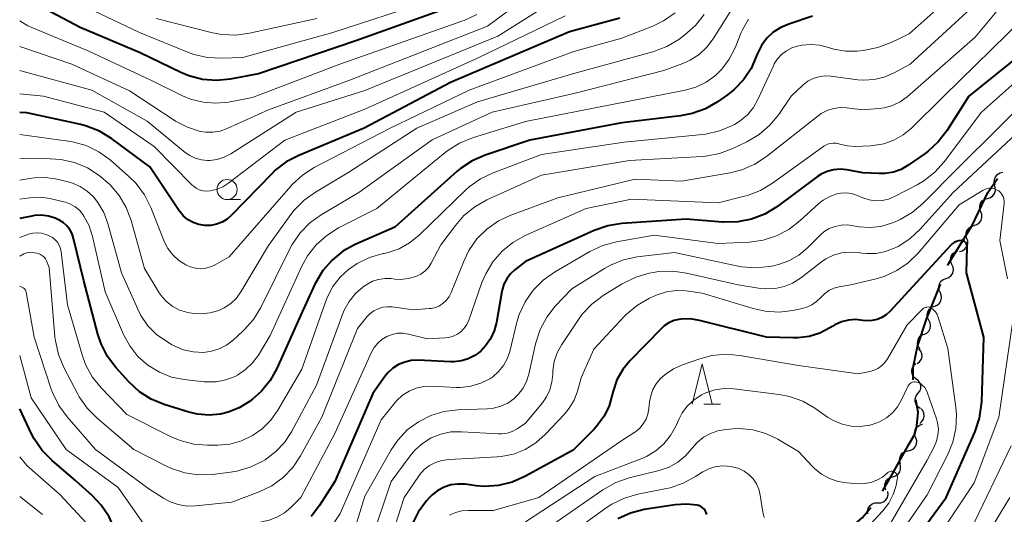
# Model space of a CAD drawing. Units: metres. Extents: x -66000 to -64000, y 27000 to 28500.
# Drawn here: x -66000 to -65877, y 28045 to 28107 of the extents above; entities that cross this region are included whole.
import ezdxf

# ---------------------------------------------------------------- set-up
doc = ezdxf.new("R2010")
doc.units = ezdxf.units.M
for name, color, linetype, lineweight in [('110600_大字・町・丁目界', 7, 'Continuous', 40), ('510200_細流', 7, 'Continuous', 30), ('633100_広葉樹林', 7, 'Continuous', 13), ('633200_針葉樹林', 7, 'Continuous', 13), ('710100_等高線(計曲線)', 7, 'Continuous', 40), ('710200_等高線(主曲線)', 7, 'Continuous', 13)]:
    doc.layers.add(name, color=color, linetype=linetype, lineweight=lineweight)

msp = doc.modelspace()

# ---------------------------------------------------------------- linework, layer by layer
at = {"layer": '110600_大字・町・丁目界', "linetype": 'Continuous', "lineweight": 40, "flags": 128}
for points in [[(-65884.4, 28075.91), (-65884.28, 28076.21), (-65881.33, 28080.97), (-65879.42, 28084.99), (-65878.22, 28086.75)], [(-65888.72, 28061.66), (-65888.72, 28063.2), (-65888.21, 28065.81), (-65887.08, 28069.21), (-65885.33, 28073.59)], [(-65892.54, 28047.79), (-65891.32, 28049.96), (-65889.22, 28053.7), (-65888.53, 28054.89), (-65888.29, 28055.95), (-65888.13, 28057.63), (-65888.39, 28059.19)], [(-65904.02, 28038.61), (-65902.71, 28039.7), (-65901.8, 28040.42), (-65900.62, 28041.07), (-65898.39, 28041.85), (-65897.07, 28042.75), (-65895.06, 28044.54), (-65893.99, 28045.78)]]:
    msp.add_lwpolyline(points, dxfattribs=at)
at = {"layer": '510200_細流', "linetype": 'Continuous', "lineweight": 30, "flags": 128}
for points in [[(-65878.54, 28085.9), (-65878.64, 28086.25), (-65878.62, 28086.62), (-65878.49, 28086.96), (-65878.25, 28087.24), (-65877.94, 28087.43), (-65877.58, 28087.51)], [(-65879.46, 28084.27), (-65879.11, 28084.38), (-65878.81, 28084.59), (-65878.6, 28084.88), (-65878.49, 28085.24), (-65878.5, 28085.6), (-65878.62, 28085.95)], [(-65880.31, 28082.6), (-65880.43, 28082.94), (-65880.44, 28083.31), (-65880.33, 28083.66), (-65880.12, 28083.96), (-65879.82, 28084.17), (-65879.46, 28084.27)], [(-65881.15, 28080.92), (-65880.8, 28081.03), (-65880.5, 28081.24), (-65880.28, 28081.53), (-65880.17, 28081.88), (-65880.18, 28082.25), (-65880.31, 28082.6)], [(-65882.03, 28079.27), (-65882.14, 28079.62), (-65882.12, 28079.99), (-65881.99, 28080.33), (-65881.76, 28080.61), (-65881.45, 28080.81), (-65881.09, 28080.89)], [(-65882.97, 28077.65), (-65882.62, 28077.73), (-65882.3, 28077.92), (-65882.07, 28078.21), (-65881.94, 28078.55), (-65881.93, 28078.92), (-65882.03, 28079.27)], [(-65883.9, 28076.01), (-65884.04, 28076.35), (-65884.07, 28076.72), (-65883.99, 28077.07), (-65883.79, 28077.38), (-65883.5, 28077.61), (-65883.16, 28077.74)], [(-65884.63, 28074.29), (-65884.29, 28074.42), (-65884, 28074.65), (-65883.81, 28074.96), (-65883.72, 28075.31), (-65883.75, 28075.68), (-65883.9, 28076.01)], [(-65885.38, 28072.57), (-65885.52, 28072.9), (-65885.55, 28073.27), (-65885.46, 28073.63), (-65885.27, 28073.94), (-65884.98, 28074.17), (-65884.63, 28074.29)], [(-65886.08, 28070.83), (-65885.74, 28070.97), (-65885.46, 28071.21), (-65885.27, 28071.52), (-65885.2, 28071.88), (-65885.24, 28072.24), (-65885.39, 28072.58)], [(-65886.78, 28069.09), (-65886.93, 28069.42), (-65886.97, 28069.79), (-65886.9, 28070.15), (-65886.71, 28070.46), (-65886.43, 28070.7), (-65886.08, 28070.83)], [(-65887.39, 28067.32), (-65887.05, 28067.47), (-65886.79, 28067.72), (-65886.62, 28068.05), (-65886.56, 28068.41), (-65886.62, 28068.78), (-65886.79, 28069.1)], [(-65887.88, 28065.51), (-65888.09, 28065.82), (-65888.19, 28066.17), (-65888.17, 28066.54), (-65888.04, 28066.88), (-65887.8, 28067.16), (-65887.49, 28067.35)], [(-65888.25, 28063.68), (-65887.95, 28063.89), (-65887.74, 28064.19), (-65887.63, 28064.54), (-65887.65, 28064.91), (-65887.78, 28065.25), (-65888.01, 28065.54)], [(-65888.41, 28061.81), (-65888.68, 28062.06), (-65888.85, 28062.39), (-65888.91, 28062.75), (-65888.85, 28063.11), (-65888.68, 28063.44), (-65888.41, 28063.69)], [(-65888.14, 28059.96), (-65887.91, 28060.25), (-65887.79, 28060.59), (-65887.79, 28060.96), (-65887.9, 28061.31), (-65888.12, 28061.6), (-65888.43, 28061.81)], [(-65887.85, 28058.1), (-65888.15, 28058.31), (-65888.37, 28058.6), (-65888.49, 28058.95), (-65888.49, 28059.32), (-65888.37, 28059.67), (-65888.14, 28059.96)], [(-65887.92, 28056.24), (-65887.64, 28056.47), (-65887.44, 28056.78), (-65887.36, 28057.14), (-65887.39, 28057.5), (-65887.54, 28057.84), (-65887.79, 28058.11)], [(-65888.42, 28054.45), (-65888.55, 28054.79), (-65888.56, 28055.16), (-65888.45, 28055.51), (-65888.24, 28055.81), (-65887.94, 28056.02), (-65887.59, 28056.13)], [(-65889.37, 28052.83), (-65889.01, 28052.91), (-65888.69, 28053.09), (-65888.45, 28053.37), (-65888.31, 28053.71), (-65888.29, 28054.08), (-65888.39, 28054.43)], [(-65890.33, 28051.22), (-65890.43, 28051.57), (-65890.41, 28051.94), (-65890.28, 28052.28), (-65890.05, 28052.56), (-65889.73, 28052.76), (-65889.38, 28052.84)], [(-65891.27, 28049.6), (-65890.92, 28049.7), (-65890.62, 28049.91), (-65890.4, 28050.21), (-65890.29, 28050.56), (-65890.29, 28050.92), (-65890.41, 28051.27)], [(-65892.13, 28047.93), (-65892.25, 28048.28), (-65892.26, 28048.65), (-65892.15, 28049), (-65891.93, 28049.29), (-65891.62, 28049.5), (-65891.27, 28049.6)], [(-65893.13, 28046.35), (-65892.76, 28046.36), (-65892.42, 28046.49), (-65892.13, 28046.72), (-65891.93, 28047.03), (-65891.84, 28047.39), (-65891.88, 28047.75)], [(-65894.38, 28044.96), (-65894.41, 28045.32), (-65894.32, 28045.68), (-65894.12, 28045.99), (-65893.84, 28046.22), (-65893.49, 28046.35), (-65893.13, 28046.35)]]:
    msp.add_lwpolyline(points, dxfattribs=at)
at = {"layer": '633100_広葉樹林', "linetype": 'Continuous', "lineweight": 13}
msp.add_line((-65974.17, 28084.12), (-65972.5, 28084.12), dxfattribs=at)
msp.add_circle((-65974.17, 28085.37), 1.25, dxfattribs=at)
at = {"layer": '633200_針葉樹林', "linetype": 'Continuous', "lineweight": 13}
msp.add_line((-65914.81, 28058.65), (-65912.73, 28058.65), dxfattribs=at)
at = {"layer": '633200_針葉樹林', "linetype": 'Continuous', "lineweight": 13, "flags": 128}
msp.add_lwpolyline([(-65916.27, 28058.65), (-65915.02, 28063.65), (-65913.77, 28058.65)], dxfattribs=at)
at = {"layer": '710100_等高線(計曲線)', "linetype": 'Continuous', "lineweight": 40, "flags": 128}
for points, elevation in [([(-65946.52, 28108.04), (-65958.13, 28103.87), (-65970.24, 28099.76), (-65973.78, 28099.11), (-65975.51, 28098.95), (-65977.25, 28099.09), (-65978.94, 28099.53), (-65979.95, 28099.95), (-65985, 28102.4), (-65992.47, 28105.53), (-65999, 28109.05)], 180), ([(-65869.67, 28109), (-65875, 28102.48), (-65881.78, 28097), (-65884.54, 28092.68), (-65885.6, 28091.3), (-65886.88, 28090.13)], 150), ([(-65925.27, 28106.73), (-65931.54, 28105), (-65946.35, 28098.68), (-65957.09, 28093), (-65965.25, 28089.62), (-65966.8, 28088.82), (-65968.18, 28087.76), (-65968.62, 28087.33), (-65973.61, 28082.17), (-65974.16, 28081.68), (-65974.8, 28081.3), (-65975.49, 28081.04), (-65976.21, 28080.9), (-65977, 28080.89), (-65977.71, 28081.01), (-65978.4, 28081.25), (-65979.03, 28081.61), (-65979.58, 28082.07), (-65980.05, 28082.63), (-65980.12, 28082.72), (-65983.79, 28088.21), (-65988.58, 28091.73), (-65990.06, 28092.64), (-65991.69, 28093.28), (-65992.39, 28093.45), (-65999.09, 28094.91), (-66000, 28094.95)], 170), ([(-65901.26, 28106.95), (-65904.21, 28105.98), (-65905.23, 28105.55), (-65906.15, 28104.95), (-65906.96, 28104.2), (-65907.62, 28103.32), (-65908.12, 28102.33), (-65908.24, 28102), (-65908.92, 28100.45), (-65909.86, 28099.04), (-65911.03, 28097.82), (-65911.85, 28097.18), (-65913.09, 28096.3), (-65914.6, 28095.42), (-65916.24, 28094.82), (-65917.69, 28094.54), (-65925, 28093.68), (-65936.47, 28091.53), (-65942.04, 28089.65), (-65943.64, 28088.95), (-65945.09, 28087.99), (-65945.5, 28087.64), (-65953.3, 28080.7), (-65958.21, 28078.53), (-65959.74, 28077.68), (-65961.09, 28076.59), (-65962.24, 28075.28), (-65963.14, 28073.79), (-65963.24, 28073.58), (-65965, 28069.77), (-65967.98, 28063.07), (-65968.8, 28061.59), (-65969.87, 28060.27), (-65971, 28059.27), (-65971.38, 28058.98), (-65972.65, 28058.19), (-65974.03, 28057.63), (-65975, 28057.39), (-65976.42, 28057.25), (-65977.85, 28057.37), (-65978.94, 28057.63)], 160), ([(-65886.88, 28090.13), (-65887.25, 28089.86), (-65889.36, 28088.39), (-65890.24, 28087.88), (-65891.2, 28087.54), (-65892.2, 28087.36), (-65893, 28087.35), (-65895, 28087.46), (-65897, 28087.82), (-65897.82, 28087.89), (-65898.64, 28087.83), (-65899.43, 28087.62), (-65900.18, 28087.28), (-65900.64, 28086.98), (-65905.73, 28083.22), (-65907.22, 28082.32), (-65908.85, 28081.68), (-65910.55, 28081.34), (-65912.3, 28081.3), (-65912.49, 28081.31), (-65917, 28081.69), (-65925.03, 28081.13), (-65926.75, 28080.85), (-65928.44, 28080.26), (-65937, 28076.4), (-65938.33, 28075.37), (-65938.89, 28074.85), (-65939.35, 28074.25), (-65939.7, 28073.57), (-65939.92, 28072.85), (-65939.95, 28072.67), (-65940.63, 28068.79), (-65940.91, 28067.75), (-65941.36, 28066.77), (-65941.98, 28065.88), (-65942.59, 28065.25), (-65943.32, 28064.71), (-65944.13, 28064.29), (-65945, 28064.03), (-65945.9, 28063.92), (-65946.31, 28063.92), (-65950.4, 28064.1), (-65951.23, 28064.06), (-65952.05, 28063.88), (-65952.82, 28063.56), (-65953.53, 28063.11), (-65954.15, 28062.54), (-65954.51, 28062.09), (-65956.03, 28059.97), (-65960.74, 28049), (-65962.66, 28046), (-65963.69, 28044.66)], 150), ([(-65978.94, 28057.63), (-65982, 28058.59), (-65983.61, 28059.25), (-65985.08, 28060.19), (-65986.42, 28061.42), (-65988.03, 28063.19), (-65989.08, 28064.58), (-65989.87, 28066.13), (-65990.28, 28067.36), (-65992.02, 28073.98), (-65993.28, 28079.26), (-65993.47, 28079.84), (-65993.76, 28080.38), (-65994.14, 28080.85), (-65994.59, 28081.26), (-65995.11, 28081.58), (-65995.34, 28081.69), (-65995.59, 28081.79), (-65996.42, 28082.05), (-65997.29, 28082.16), (-65998.17, 28082.13), (-65998.5, 28082.07), (-66000, 28081.77)], 160), ([(-65882.6, 28078.99), (-65882.73, 28079), (-65883.05, 28078.97), (-65883.35, 28078.9), (-65883.62, 28078.77), (-65883.87, 28078.59), (-65884.04, 28078.44), (-65891.62, 28070.19), (-65892.09, 28069.76), (-65892.63, 28069.42), (-65893.22, 28069.18), (-65893.84, 28069.04), (-65894.48, 28069.01), (-65895, 28069.07), (-65895.89, 28069.17), (-65896.79, 28069.1), (-65897.66, 28068.88), (-65898.48, 28068.51), (-65898.72, 28068.37), (-65899.1, 28068.13), (-65900.35, 28067.49), (-65901.69, 28067.07), (-65903.08, 28066.89), (-65903.67, 28066.89), (-65907, 28067), (-65915.35, 28069.07), (-65916.48, 28069.25), (-65917.62, 28069.23), (-65917.9, 28069.19), (-65918.55, 28069.04), (-65919.17, 28068.77), (-65919.73, 28068.4), (-65920.09, 28068.07), (-65923.97, 28064.07), (-65924.9, 28062.94), (-65925.62, 28061.65), (-65926.1, 28060.27), (-65926.21, 28059.79), (-65926.6, 28058.41)], 140), ([(-65893, 28035.58), (-65884.61, 28047), (-65881.03, 28055.25), (-65880.47, 28056.91), (-65880.22, 28058.63), (-65880.2, 28058.91), (-65879.94, 28067), (-65882.08, 28075), (-65882, 28078.23), (-65882.01, 28078.36), (-65882.04, 28078.49), (-65882.1, 28078.61), (-65882.17, 28078.72), (-65882.26, 28078.81), (-65882.36, 28078.89), (-65882.48, 28078.95), (-65882.6, 28078.99)], 140), ([(-65977, 28039.65), (-65982.54, 28036.82), (-65982.97, 28036.65), (-65983.42, 28036.55), (-65983.88, 28036.54), (-65984.33, 28036.6), (-65984.77, 28036.74), (-65985.09, 28036.91), (-65985.65, 28037.31), (-65986.13, 28037.81), (-65986.52, 28038.38), (-65986.82, 28039.03), (-65988.17, 28043.01), (-65988.87, 28044.61), (-65989.84, 28046.06), (-65990.92, 28047.21), (-65993, 28049.09), (-65995.97, 28051.62), (-65997.19, 28052.86), (-65998.18, 28054.3), (-65998.51, 28054.92), (-66000, 28058.04)], 150), ([(-65926.6, 28058.41), (-65927.23, 28057.12), (-65928.07, 28055.96), (-65928.47, 28055.53), (-65931.08, 28052.92), (-65937.08, 28049.63), (-65938.67, 28048.93), (-65940.37, 28048.52), (-65942.11, 28048.4), (-65943.17, 28048.48), (-65944.53, 28048.66), (-65945.42, 28048.69), (-65946.3, 28048.58), (-65947.14, 28048.31), (-65947.92, 28047.9), (-65948.62, 28047.36), (-65948.97, 28047), (-65949.35, 28046.58), (-65950.39, 28045.18), (-65951.18, 28043.62)], 140), ([(-65914.43, 28044.9), (-65914.51, 28045.15), (-65914.64, 28045.39), (-65914.8, 28045.6), (-65915, 28045.77), (-65915.23, 28045.92), (-65915.48, 28046.02), (-65915.62, 28046.05), (-65916.96, 28046.2), (-65918.39, 28046.11), (-65922.24, 28045.5), (-65923.93, 28045.07), (-65925.53, 28044.36)], 130)]:
    msp.add_lwpolyline(points, dxfattribs=dict(at, elevation=elevation))
at = {"layer": '710200_等高線(主曲線)', "linetype": 'Continuous', "lineweight": 13, "flags": 128}
for points, elevation in [([(-65875, 28111.6), (-65881, 28104.34), (-65889.49, 28096.92), (-65890.34, 28096.29), (-65891.3, 28095.83), (-65892.32, 28095.53), (-65893, 28095.44), (-65895, 28095.28), (-65897, 28095.54), (-65897.83, 28095.57), (-65898.66, 28095.46), (-65899.45, 28095.21), (-65900.19, 28094.82), (-65900.58, 28094.54), (-65907, 28089.47), (-65908.46, 28088.52), (-65910.06, 28087.83), (-65911.51, 28087.46), (-65917.58, 28086.42), (-65923.34, 28086.66), (-65933, 28084.32), (-65938.82, 28082.19), (-65940.39, 28081.45), (-65941.82, 28080.44), (-65943.05, 28079.21), (-65944.05, 28077.78), (-65944.66, 28076.52), (-65946.25, 28072.53), (-65946.51, 28072.04), (-65946.84, 28071.59), (-65947.25, 28071.21), (-65947.72, 28070.9), (-65948.23, 28070.68), (-65948.77, 28070.55), (-65949, 28070.53)], 154), ([(-65881, 28112.12), (-65889.23, 28104.77), (-65891.49, 28103.67), (-65893.12, 28103.04), (-65894.95, 28102.7), (-65895.72, 28102.62), (-65897.17, 28102.62), (-65898.6, 28102.86), (-65899.27, 28103.07), (-65900.36, 28103.35), (-65901.48, 28103.44), (-65902.6, 28103.33), (-65902.79, 28103.29), (-65903.12, 28103.22)], 158), ([(-65935, 28110.72), (-65941.73, 28105.73), (-65959, 28098.93), (-65969, 28095.31), (-65974.15, 28092.97), (-65975.03, 28092.65), (-65975.94, 28092.5), (-65976.87, 28092.51), (-65977.52, 28092.61), (-65979.12, 28093.12), (-65980.6, 28093.89), (-65980.75, 28093.99), (-65986.32, 28097.68), (-65993.52, 28101), (-66000, 28103.19)], 176), ([(-65879, 28110.28), (-65889.09, 28101), (-65891.17, 28099.87), (-65892.34, 28099.36), (-65893.59, 28099.07), (-65894.87, 28098.99), (-65895.61, 28099.05), (-65899, 28099.49), (-65899.75, 28099.52), (-65900.49, 28099.42), (-65901.2, 28099.19), (-65901.86, 28098.85), (-65902.47, 28098.37), (-65903.94, 28097), (-65905.48, 28094.72), (-65906.58, 28093.37), (-65907.9, 28092.23), (-65909.44, 28091.31), (-65911.21, 28090.46), (-65912.84, 28089.85), (-65914.55, 28089.53), (-65914.99, 28089.49), (-65924.04, 28089), (-65935, 28087.16), (-65941.81, 28084.08), (-65943.33, 28083.22), (-65944.68, 28082.12), (-65945.74, 28080.9), (-65947.54, 28078.46), (-65948.77, 28076.19), (-65949.11, 28075.67), (-65949.54, 28075.21), (-65950.04, 28074.84), (-65950.6, 28074.56), (-65950.67, 28074.53), (-65951.61, 28074.27), (-65952.58, 28074.18), (-65953.28, 28074.22), (-65953.73, 28074.27), (-65954.53, 28074.3), (-65955.32, 28074.18), (-65956.07, 28073.94), (-65956.78, 28073.56), (-65956.97, 28073.43), (-65957.26, 28073.22), (-65958.19, 28072.4), (-65958.98, 28071.43), (-65959.58, 28070.34), (-65959.75, 28069.93), (-65963.05, 28061), (-65966.15, 28055.2), (-65967.01, 28053.87), (-65968.09, 28052.72), (-65969.45, 28051.71), (-65969.73, 28051.54), (-65971.3, 28050.77)], 156), ([(-65933, 28109.2), (-65940.46, 28104.47), (-65957, 28097.71), (-65965.58, 28095), (-65973.69, 28089.82), (-65974.52, 28089.4), (-65975.4, 28089.12), (-65976.32, 28088.99), (-65976.6, 28088.99), (-65977.37, 28089.06), (-65978.13, 28089.27), (-65978.83, 28089.6), (-65979.4, 28090), (-65984.13, 28093.87), (-65991, 28097.73), (-65999.86, 28100.14), (-66000, 28100.18)], 174), ([(-65910.8, 28108.62), (-65913.64, 28104.12), (-65914.43, 28103.08), (-65915.39, 28102.19), (-65916.49, 28101.48), (-65917.4, 28101.08), (-65919.8, 28100.2), (-65931, 28097.33), (-65941.15, 28095), (-65948.64, 28091.57), (-65957.76, 28085), (-65962.45, 28082.23), (-65963.87, 28081.21), (-65965.09, 28079.97), (-65966.07, 28078.53), (-65966.32, 28078.07), (-65969.99, 28070.68), (-65970.9, 28069.19), (-65972.05, 28067.88), (-65972.2, 28067.74), (-65973.43, 28066.62), (-65974.24, 28066), (-65975.15, 28065.53), (-65976.12, 28065.22), (-65977.12, 28065.09), (-65978.38, 28065.15), (-65979.61, 28065.42), (-65980.77, 28065.9), (-65981.08, 28066.07), (-65981.69, 28066.43), (-65982.95, 28067.32), (-65984.03, 28068.41), (-65984.91, 28069.68), (-65985.3, 28070.45), (-65987.34, 28075), (-65989.03, 28081.14), (-65989.54, 28082.5), (-65990.27, 28083.76), (-65990.82, 28084.45), (-65991.58, 28085.18), (-65992.46, 28085.76), (-65993.42, 28086.18), (-65993.98, 28086.34), (-65995.52, 28086.69), (-65996.82, 28086.88), (-65998.14, 28086.83), (-65998.5, 28086.78), (-66000, 28086.52)], 164), ([(-65949.26, 28108.74), (-65961, 28104.91), (-65972.2, 28101.8), (-65974.88, 28101.71), (-65976.62, 28101.81), (-65978.32, 28102.2), (-65978.97, 28102.43), (-65985.09, 28104.91), (-65993.22, 28108.78)], 182), ([(-65918.39, 28107.37), (-65919.82, 28106.37), (-65921.17, 28105.72), (-65925, 28104.22), (-65931, 28102.56), (-65944.01, 28097.76), (-65953.86, 28093), (-65963.31, 28088.1), (-65964.78, 28087.16), (-65966.07, 28085.99), (-65966.25, 28085.79), (-65973.91, 28077), (-65975.65, 28076), (-65976.23, 28075.73), (-65976.84, 28075.56), (-65977.48, 28075.51), (-65978.12, 28075.57), (-65978.74, 28075.73), (-65979.16, 28075.92), (-65979.32, 28076), (-65980.18, 28076.54), (-65980.93, 28077.22), (-65981.54, 28078.02), (-65982.01, 28078.91), (-65982.07, 28079.04), (-65983.68, 28083.14), (-65984.45, 28084.7), (-65985.49, 28086.1), (-65986.43, 28087.04), (-65988.75, 28089.05), (-65990.16, 28090.07), (-65991.73, 28090.84), (-65993.41, 28091.32), (-65993.95, 28091.4), (-66000, 28092.23)], 168), ([(-65943.06, 28107.17), (-65944.63, 28106.42), (-65944.82, 28106.36), (-65960.15, 28101), (-65971, 28096.83), (-65974, 28096.26), (-65975.58, 28096.11), (-65977.17, 28096.23), (-65978.71, 28096.62), (-65979.74, 28097.05), (-65983.67, 28099), (-65991.39, 28102.61), (-65999, 28105.76), (-66000, 28106.38)], 178), ([(-65932.08, 28107), (-65943, 28101.71), (-65957, 28095.39), (-65967, 28091.51), (-65973.96, 28086.19), (-65974.71, 28085.71), (-65975.54, 28085.37), (-65976.3, 28085.2), (-65976.75, 28085.17), (-65977.2, 28085.22), (-65977.63, 28085.35), (-65978.03, 28085.55), (-65978.39, 28085.81), (-65978.52, 28085.93), (-65983.27, 28090.73), (-65989.47, 28095), (-65997.02, 28096.98), (-66000, 28097.3)], 172), ([(-65963, 28106.67), (-65971.37, 28104.83), (-65973.1, 28104.6), (-65974.84, 28104.68), (-65975.98, 28104.9), (-65983, 28106.68)], 184), ([(-65909.23, 28106.59), (-65909.98, 28105.26), (-65910.14, 28104.91), (-65910.91, 28103), (-65911.63, 28101.61), (-65912.58, 28100.35), (-65913.36, 28099.59), (-65914.52, 28098.75), (-65915.8, 28098.13), (-65917.12, 28097.75), (-65926.02, 28095.98), (-65937, 28093.86), (-65943.6, 28091.82), (-65945.22, 28091.16), (-65946.69, 28090.23), (-65947, 28089.99), (-65955.51, 28083), (-65960.29, 28080.58)], 162), ([(-65875, 28106.71), (-65884.93, 28097), (-65888.95, 28093.03), (-65889.98, 28092.18), (-65891.14, 28091.51), (-65892.39, 28091.06), (-65893.71, 28090.84), (-65894.03, 28090.82), (-65895.94, 28090.74), (-65896.92, 28090.79), (-65897.88, 28091.01), (-65898, 28091.05), (-65898.34, 28091.13), (-65898.7, 28091.16), (-65899.05, 28091.12), (-65899.39, 28091.02), (-65899.71, 28090.87), (-65899.86, 28090.77), (-65906.26, 28086.14), (-65907.75, 28085.25), (-65909.38, 28084.63), (-65909.72, 28084.53), (-65913, 28083.73), (-65923.82, 28084.18), (-65929.45, 28083), (-65937.05, 28079.63), (-65938.57, 28078.78), (-65939.93, 28077.69), (-65941.07, 28076.37), (-65941.97, 28074.88), (-65942.43, 28073.78), (-65944.07, 28069.09), (-65944.3, 28068.57), (-65944.63, 28068.09), (-65945.03, 28067.68), (-65945.49, 28067.35), (-65946.01, 28067.1), (-65946.56, 28066.94), (-65947.01, 28066.89), (-65949.22, 28066.78), (-65951.6, 28067.37), (-65952.27, 28067.47), (-65952.95, 28067.46), (-65953.62, 28067.33), (-65954.29, 28067.07)], 152), ([(-65914.75, 28107.15), (-65915.84, 28105.79), (-65917.18, 28104.62)], 166), ([(-65917.18, 28104.62), (-65917.93, 28104.07), (-65919.42, 28103.18), (-65921.16, 28102.52), (-65931, 28099.81), (-65943, 28096.31), (-65950.53, 28093), (-65959, 28087.51), (-65963.16, 28085.06), (-65964.58, 28084.05), (-65965.81, 28082.81), (-65966.24, 28082.25), (-65969, 28078.38), (-65972.45, 28072.64), (-65973.02, 28071.85), (-65973.72, 28071.18), (-65974.53, 28070.63), (-65975.22, 28070.31), (-65976.29, 28070), (-65977.4, 28069.88), (-65978.52, 28069.95), (-65978.87, 28070.02), (-65979.22, 28070.09), (-65980.09, 28070.36), (-65980.91, 28070.78), (-65981.64, 28071.33), (-65982.26, 28072), (-65982.61, 28072.5), (-65984.45, 28075.55), (-65986.11, 28081.51), (-65986.73, 28083.14), (-65987.61, 28084.64), (-65988.75, 28085.97), (-65989.6, 28086.71), (-65990.1, 28087.1), (-65991.56, 28088.05), (-65993.17, 28088.73), (-65994.87, 28089.12), (-65996.22, 28089.21), (-66000, 28089.23)], 166), ([(-65903.12, 28103.22), (-65903.84, 28103), (-65904.51, 28102.65), (-65905.11, 28102.2), (-65905.62, 28101.64), (-65906.03, 28101.01), (-65906.14, 28100.79), (-65908.06, 28096.6), (-65908.63, 28095.58), (-65909.38, 28094.68), (-65910.27, 28093.92), (-65911, 28093.47), (-65911.24, 28093.34), (-65912.84, 28092.66), (-65914.54, 28092.26), (-65914.98, 28092.21), (-65924.74, 28091.26), (-65935, 28089.74), (-65941.05, 28087.46), (-65942.62, 28086.7), (-65944.04, 28085.69), (-65944.49, 28085.28), (-65950.3, 28079.64), (-65951.44, 28078.71), (-65952.73, 28078), (-65954.12, 28077.52), (-65954.59, 28077.41), (-65954.75, 28077.38), (-65956.42, 28076.9), (-65957.99, 28076.14), (-65958.94, 28075.5), (-65959.03, 28075.43), (-65960.11, 28074.44), (-65961, 28073.29)], 158), ([(-65875.75, 28099), (-65880.21, 28095), (-65884.87, 28088.81), (-65886.03, 28087.52), (-65887.4, 28086.44), (-65888.24, 28085.95), (-65891.07, 28084.48), (-65891.82, 28084.18), (-65892.6, 28084), (-65893.41, 28083.97), (-65894.2, 28084.07), (-65895, 28084.33), (-65895.8, 28084.67), (-65896.43, 28084.87), (-65897.08, 28084.96), (-65897.73, 28084.93), (-65898.25, 28084.83), (-65899.13, 28084.51), (-65899.93, 28084.04), (-65900.47, 28083.61), (-65902.83, 28081.45), (-65904.21, 28080.38), (-65905.76, 28079.58), (-65907.42, 28079.05), (-65909.1, 28078.82), (-65913, 28078.64), (-65921, 28079.68), (-65925.68, 28078.86), (-65927.36, 28078.41), (-65929, 28077.64), (-65933.4, 28075.08), (-65934.83, 28074.07)], 148), ([(-65873.59, 28097.53), (-65883, 28088.19), (-65887.52, 28083.63), (-65888.84, 28082.5), (-65890.35, 28081.62), (-65890.96, 28081.35), (-65891.43, 28081.17), (-65892.74, 28080.78), (-65894.11, 28080.62), (-65895.48, 28080.71), (-65896.16, 28080.84), (-65896.92, 28080.96), (-65897.7, 28080.94), (-65898.46, 28080.78)], 146), ([(-65874.11, 28093.97), (-65883.74, 28085), (-65887.86, 28080.43), (-65889.14, 28079.24), (-65890.6, 28078.29), (-65890.88, 28078.15), (-65891.08, 28078.06), (-65892.18, 28077.63), (-65893.34, 28077.4), (-65894.52, 28077.38), (-65895.12, 28077.44), (-65895.54, 28077.51), (-65896.59, 28077.58), (-65897.64, 28077.47), (-65898.65, 28077.18)], 144), ([(-65877.4, 28083.62), (-65877.39, 28083.92), (-65877.44, 28084.21), (-65877.53, 28084.5), (-65877.67, 28084.76), (-65877.86, 28085), (-65878.08, 28085.19), (-65878.34, 28085.35), (-65878.62, 28085.46), (-65878.91, 28085.52), (-65879.21, 28085.53), (-65879.51, 28085.48), (-65879.79, 28085.39), (-65880, 28085.28), (-65883, 28083.45), (-65888.13, 28077.45), (-65889.36, 28076.24), (-65890.78, 28075.27), (-65892.35, 28074.55), (-65893.36, 28074.26), (-65896.49, 28073.51), (-65897.94, 28073.25), (-65898.6, 28073.07), (-65899.22, 28072.78), (-65899.78, 28072.38), (-65900.25, 28071.92), (-65900.76, 28071.42), (-65901.34, 28071.01), (-65901.99, 28070.71), (-65902.55, 28070.55), (-65903.7, 28070.31), (-65905.43, 28070.11), (-65907.17, 28070.21), (-65908.64, 28070.54), (-65915, 28072.48), (-65917, 28072.74), (-65918.23, 28072.79), (-65919.44, 28072.63), (-65920.61, 28072.26), (-65920.83, 28072.16), (-65921.57, 28071.82), (-65923.08, 28070.96), (-65924.43, 28069.85), (-65924.71, 28069.56), (-65928.5, 28065.5), (-65930.09, 28061.91), (-65930.55, 28060.27), (-65930.96, 28059.15), (-65931.57, 28058.12), (-65932.17, 28057.39), (-65934.54, 28054.87), (-65935.72, 28053.83), (-65937.05, 28053), (-65938.51, 28052.42), (-65940.05, 28052.1), (-65940.57, 28052.06), (-65944.15, 28051.85), (-65946.57, 28051.74), (-65947.41, 28051.63), (-65948.2, 28051.38), (-65948.95, 28050.99), (-65949.61, 28050.48), (-65950.18, 28049.86), (-65950.35, 28049.62), (-65952.11, 28047)], 142), ([(-65960.29, 28080.58), (-65961.77, 28079.66), (-65963.07, 28078.5), (-65964.15, 28077.13), (-65964.87, 28075.81), (-65968.82, 28067.18), (-65970.28, 28064.75), (-65970.99, 28063.77), (-65971.86, 28062.94), (-65972.86, 28062.26), (-65973.17, 28062.1), (-65974.31, 28061.66), (-65975.51, 28061.42), (-65976.73, 28061.4), (-65977.03, 28061.42), (-65979.52, 28061.7), (-65981.1, 28062.01), (-65982.6, 28062.6), (-65984.05, 28063.49), (-65985.28, 28064.59), (-65986.3, 28065.89), (-65987.06, 28067.32), (-65989.36, 28072.64), (-65990.93, 28079.51), (-65991.36, 28080.84), (-65992.01, 28082.06), (-65992.14, 28082.26), (-65992.57, 28082.78), (-65993.08, 28083.22), (-65993.66, 28083.56), (-65994.3, 28083.8), (-65994.49, 28083.84), (-65996.25, 28084.24), (-65997.44, 28084.4), (-65998.74, 28084.33), (-66000, 28084.15)], 162), ([(-65877, 28074.23), (-65877.93, 28079), (-65877.4, 28083.62)], 142), ([(-65898.46, 28080.78), (-65899.18, 28080.5), (-65899.84, 28080.09), (-65900.34, 28079.66), (-65901.92, 28078.08), (-65902.99, 28077.18), (-65904.2, 28076.48), (-65905.51, 28076.01), (-65906.14, 28075.86), (-65906.62, 28075.77), (-65908.36, 28075.61), (-65910.1, 28075.75), (-65910.54, 28075.83), (-65918.46, 28077.54), (-65923.12, 28076.97), (-65924.82, 28076.6), (-65926.44, 28075.95), (-65927.17, 28075.54), (-65931.26, 28073), (-65933.3, 28070.83), (-65934.37, 28069.46), (-65935.19, 28067.92), (-65935.76, 28066.15), (-65936.59, 28062.39), (-65936.88, 28061.46), (-65937.33, 28060.6), (-65937.92, 28059.83), (-65938.45, 28059.32), (-65939.22, 28058.78), (-65940.09, 28058.37), (-65941, 28058.13), (-65941.78, 28058.05), (-65945.45, 28057.93), (-65947.16, 28057.73), (-65948.81, 28057.23), (-65950.35, 28056.45), (-65951.73, 28055.42), (-65952.91, 28054.16), (-65953.74, 28052.93)], 146), ([(-65961, 28073.29), (-65961.67, 28072), (-65961.83, 28071.59), (-65964.88, 28063), (-65967.84, 28057.9), (-65968.72, 28056.64), (-65969.81, 28055.56), (-65971, 28054.72), (-65972.37, 28054.07), (-65973.83, 28053.67), (-65975.32, 28053.52), (-65976.6, 28053.51), (-65978.33, 28053.65), (-65980.02, 28054.09), (-65981.15, 28054.57), (-65986.67, 28057.33), (-65989.87, 28060.68), (-65990.96, 28062.04), (-65991.8, 28063.57), (-65992.24, 28064.79), (-65994.05, 28071), (-65994.82, 28077.6), (-65994.91, 28078.02), (-65995.07, 28078.43), (-65995.3, 28078.8), (-65995.59, 28079.12), (-65995.93, 28079.39), (-65996.31, 28079.6), (-65996.41, 28079.64), (-65996.75, 28079.77), (-65997.27, 28079.92), (-65997.82, 28079.97), (-65998.37, 28079.93), (-65998.91, 28079.8), (-66000, 28079.41)], 158), ([(-65971.3, 28050.77), (-65972.97, 28050.28), (-65973.74, 28050.16), (-65975.98, 28049.89), (-65977.73, 28049.84), (-65979.45, 28050.09), (-65981.11, 28050.63), (-65981.7, 28050.91), (-65985.8, 28053), (-65990.37, 28056.88), (-65991.6, 28058.12), (-65992.59, 28059.56), (-65992.76, 28059.87), (-65994.51, 28063.21), (-65995.18, 28064.82), (-65995.56, 28066.52), (-65995.61, 28067.01), (-65996.34, 28075.66), (-65996.67, 28076.47), (-65996.79, 28076.72), (-65996.96, 28076.94), (-65997.16, 28077.13), (-65997.4, 28077.28), (-65997.65, 28077.38), (-65997.86, 28077.44), (-65998.43, 28077.54), (-65998.7, 28077.56), (-65998.98, 28077.53), (-65999.25, 28077.46), (-65999.5, 28077.34), (-66000, 28077.05)], 156), ([(-65898.65, 28077.18), (-65899.59, 28076.72), (-65900.14, 28076.35), (-65902.78, 28074.33), (-65903.75, 28073.72), (-65904.8, 28073.29), (-65905.92, 28073.04), (-65907.06, 28072.99), (-65907.75, 28073.06), (-65910.51, 28073.49), (-65916.96, 28074.96), (-65918.68, 28075.2), (-65920.43, 28075.14), (-65921.06, 28075.04), (-65921.59, 28074.94), (-65923.27, 28074.46), (-65924.99, 28073.61), (-65927.35, 28072.15), (-65928.75, 28071.1), (-65929.94, 28069.83), (-65930.41, 28069.19), (-65932.49, 28066.07), (-65933.05, 28065.04), (-65933.43, 28063.93), (-65933.61, 28062.77), (-65933.62, 28062.38), (-65933.71, 28061.39), (-65933.98, 28060.43), (-65934.4, 28059.54), (-65934.91, 28058.81), (-65937, 28056.25), (-65938.06, 28055.56), (-65938.66, 28055.25), (-65939.3, 28055.04), (-65939.97, 28054.95), (-65940.38, 28054.95), (-65945, 28055.21), (-65946.29, 28055.17), (-65947.56, 28054.91), (-65948.75, 28054.43), (-65949.85, 28053.75), (-65950.81, 28052.89), (-65951.38, 28052.22), (-65953.75, 28049), (-65956.28, 28041.54)], 144), ([(-65934.83, 28074.07), (-65936.05, 28072.83), (-65937.05, 28071.4), (-65937.78, 28069.81), (-65938.07, 28068.84), (-65938.97, 28065.2), (-65939.28, 28064.29), (-65939.75, 28063.44), (-65940.36, 28062.69), (-65941.08, 28062.06), (-65941.45, 28061.81), (-65942.59, 28061.24), (-65943.82, 28060.87), (-65945.09, 28060.72), (-65945.64, 28060.73), (-65948.72, 28060.87), (-65949.68, 28060.83), (-65950.62, 28060.63), (-65951.5, 28060.26), (-65952.31, 28059.75), (-65953.02, 28059.11), (-65953.25, 28058.84), (-65955, 28056.67), (-65960.11, 28045), (-65961.55, 28042.81)], 148), ([(-65949, 28070.53), (-65951, 28070.39), (-65953.6, 28070.74), (-65954.2, 28070.77), (-65954.79, 28070.7), (-65955.37, 28070.52), (-65955.9, 28070.25), (-65956.38, 28069.88), (-65956.71, 28069.54), (-65957.93, 28068.07), (-65962.36, 28057), (-65965.02, 28052.19), (-65965.99, 28050.75), (-65967.19, 28049.5), (-65968.59, 28048.48), (-65970.18, 28047.71), (-65973.59, 28046.41), (-65978.1, 28045.96), (-65979.19, 28045.94), (-65980.26, 28046.12), (-65981.28, 28046.47), (-65982.09, 28046.91), (-65983.92, 28048.08), (-65990.54, 28053), (-65994.08, 28057.04), (-65995.11, 28058.45), (-65995.88, 28060.01), (-65996.06, 28060.52), (-65998.18, 28067), (-65999.19, 28072.6), (-65999.23, 28072.73), (-65999.28, 28072.85), (-65999.36, 28072.96), (-65999.46, 28073.06), (-65999.57, 28073.14), (-65999.63, 28073.17), (-66000, 28073.34)], 154), ([(-65894.12, 28037), (-65887, 28047.34), (-65884.45, 28052.28), (-65883.79, 28053.9), (-65883.42, 28055.6), (-65883.35, 28057.34), (-65883.43, 28058.22), (-65884.43, 28065.57), (-65885.62, 28069.47), (-65885.76, 28069.81), (-65885.95, 28070.12), (-65886.2, 28070.39), (-65886.44, 28070.58), (-65886.57, 28070.66), (-65886.71, 28070.71), (-65886.86, 28070.74), (-65887.02, 28070.73), (-65887.17, 28070.71), (-65887.31, 28070.65), (-65887.44, 28070.58), (-65887.56, 28070.48), (-65889.48, 28068.52), (-65891.94, 28064.28), (-65892.27, 28063.81), (-65892.68, 28063.41), (-65893.15, 28063.08), (-65893.67, 28062.83), (-65894.14, 28062.7)], 138), ([(-65889.02, 28037), (-65881.15, 28048.85), (-65878.05, 28057), (-65876.31, 28069)], 142), ([(-65954.29, 28067.07), (-65954.89, 28066.7), (-65955.42, 28066.23), (-65955.86, 28065.68), (-65956.17, 28065.12), (-65960.77, 28055), (-65965, 28047), (-65966.23, 28045.77), (-65967.04, 28045.09), (-65967.96, 28044.56), (-65968.95, 28044.2), (-65969.16, 28044.15), (-65979, 28041.87), (-65981, 28041.7), (-65981.61, 28041.7), (-65982.21, 28041.8), (-65982.78, 28042.01), (-65983.3, 28042.32), (-65983.77, 28042.71), (-65984.15, 28043.17), (-65987.73, 28048.27), (-65994.23, 28053), (-65998.59, 28059.41), (-66000, 28064.7)], 152), ([(-65894.14, 28062.7), (-65895.59, 28062.41), (-65903, 28063.44), (-65910.31, 28064.71), (-65912.05, 28064.85), (-65913.79, 28064.69), (-65915.29, 28064.3), (-65917.44, 28063.55), (-65918.59, 28063.04), (-65919.63, 28062.33), (-65920.22, 28061.8), (-65920.74, 28061.17), (-65921.15, 28060.45), (-65921.42, 28059.68), (-65921.55, 28058.93), (-65921.63, 28058.09), (-65921.76, 28057.41), (-65922, 28056.76), (-65922.34, 28056.17), (-65922.79, 28055.64), (-65923.32, 28055.2), (-65923.4, 28055.15), (-65925, 28054.1), (-65935.35, 28047), (-65941, 28045.39), (-65944.1, 28045.41), (-65944.93, 28045.34), (-65945.73, 28045.13), (-65946.49, 28044.79)], 138), ([(-65885.69, 28056.29), (-65885.83, 28056.8), (-65886.97, 28060.12), (-65887.11, 28060.44), (-65887.3, 28060.73), (-65887.55, 28060.98), (-65887.83, 28061.19), (-65888.13, 28061.34), (-65888.3, 28061.39), (-65888.47, 28061.41), (-65888.64, 28061.4), (-65888.81, 28061.36), (-65888.97, 28061.29), (-65889.11, 28061.19), (-65889.24, 28061.07), (-65889.34, 28060.93), (-65889.39, 28060.84), (-65890.18, 28059.16), (-65890.67, 28058.31), (-65891.31, 28057.55), (-65892.06, 28056.92), (-65892.92, 28056.43), (-65893.84, 28056.09), (-65894.07, 28056.04), (-65894.18, 28056.02), (-65895.32, 28055.86), (-65896.47, 28055.91), (-65897.59, 28056.16), (-65898.66, 28056.6), (-65899.38, 28057.03), (-65900.97, 28058.14), (-65902.49, 28059), (-65904.13, 28059.59), (-65905.44, 28059.85), (-65911.06, 28060.54), (-65912.25, 28060.58), (-65913.42, 28060.42), (-65914.55, 28060.05)], 136), ([(-65914.55, 28060.05), (-65915.1, 28059.79), (-65916.02, 28059.19), (-65916.82, 28058.44), (-65917.48, 28057.56), (-65917.88, 28056.81), (-65918.29, 28055.89), (-65918.94, 28054.72), (-65919.78, 28053.69), (-65920.79, 28052.81), (-65921.93, 28052.13), (-65922.54, 28051.87), (-65928.36, 28049.64), (-65937, 28044)], 136), ([(-65893.19, 28041), (-65887, 28051.65), (-65886.11, 28053.32), (-65885.81, 28054.02), (-65885.64, 28054.77), (-65885.59, 28055.53), (-65885.69, 28056.29)], 136), ([(-65891.83, 28050.15), (-65891.93, 28050.07), (-65892.55, 28049.55), (-65893.24, 28049.15), (-65893.99, 28048.87), (-65894.78, 28048.74), (-65895.49, 28048.73), (-65896.98, 28048.83), (-65898.09, 28049), (-65899.16, 28049.37), (-65900.14, 28049.91), (-65901.02, 28050.62), (-65901.26, 28050.86), (-65903, 28052.72), (-65905.6, 28054.26), (-65907.09, 28054.98), (-65908.69, 28055.43), (-65910.34, 28055.59), (-65911.21, 28055.57), (-65912.08, 28055.5), (-65913.05, 28055.33), (-65913.99, 28055), (-65914.86, 28054.51), (-65915.62, 28053.88), (-65916.25, 28053.15), (-65917.07, 28052.2), (-65918.04, 28051.4), (-65919.13, 28050.79), (-65920.36, 28050.36), (-65924.09, 28049.44), (-65925.74, 28048.87), (-65927.36, 28047.96), (-65934.55, 28043)], 134), ([(-65953.74, 28052.93), (-65957, 28047.18), (-65958.27, 28043.12)], 146), ([(-65895, 28023.06), (-65887.67, 28035), (-65881.56, 28043), (-65876.54, 28053.46)], 144), ([(-65991.7, 28043.8), (-65995, 28047.38), (-65999.11, 28051), (-66000, 28052.08)], 148), ([(-65907.29, 28044.52), (-65907.44, 28045.18), (-65907.77, 28047.31), (-65907.95, 28048.03), (-65908.25, 28048.7), (-65908.66, 28049.32), (-65909.17, 28049.85), (-65909.77, 28050.29), (-65910.43, 28050.61), (-65910.58, 28050.67), (-65911.45, 28050.89), (-65912.35, 28050.95), (-65913.25, 28050.86), (-65914.11, 28050.61), (-65914.92, 28050.21), (-65915.13, 28050.08), (-65915.83, 28049.61), (-65917.36, 28048.78), (-65919.01, 28048.22), (-65919.46, 28048.12), (-65923.03, 28047.42), (-65924.7, 28046.94), (-65926.27, 28046.17), (-65926.95, 28045.72), (-65933, 28041.37)], 132), ([(-65894.69, 28043), (-65892.51, 28045.36), (-65891.78, 28046.31), (-65891.22, 28047.38), (-65890.85, 28048.52), (-65890.72, 28049.28), (-65890.7, 28049.46), (-65890.7, 28049.59), (-65890.72, 28049.72), (-65890.76, 28049.84), (-65890.82, 28049.95), (-65890.9, 28050.05), (-65890.99, 28050.13), (-65891.1, 28050.2), (-65891.22, 28050.24), (-65891.34, 28050.27), (-65891.47, 28050.27), (-65891.6, 28050.25), (-65891.72, 28050.21), (-65891.83, 28050.15)], 134), ([(-65997.18, 28044.88), (-66000, 28047.14)], 146), ([(-65952.11, 28047), (-65954.09, 28040.96), (-65954.78, 28039.36), (-65955.74, 28037.9), (-65956.93, 28036.63), (-65957.23, 28036.37), (-65957.32, 28036.29), (-65958.76, 28035.31), (-65960.35, 28034.59), (-65962.04, 28034.15), (-65962.26, 28034.11), (-65966.06, 28033.57), (-65967.76, 28033.17), (-65969.36, 28032.49), (-65970.82, 28031.53), (-65971.23, 28031.19), (-65980.59, 28023), (-65985.3, 28017.91), (-65986.6, 28016.74), (-65988.07, 28015.81), (-65989.35, 28015.26), (-65993, 28013.99), (-66000, 28013.56)], 142), ([(-65906.88, 28001.34), (-65906.75, 28001.87), (-65906.5, 28002.79), (-65905.9, 28004.43), (-65905.03, 28005.93), (-65904.41, 28006.73), (-65898.9, 28013.1), (-65891.07, 28025), (-65883, 28036.55), (-65876.7, 28047)], 146)]:
    msp.add_lwpolyline(points, dxfattribs=dict(at, elevation=elevation))

doc.saveas('drawing.dxf')
